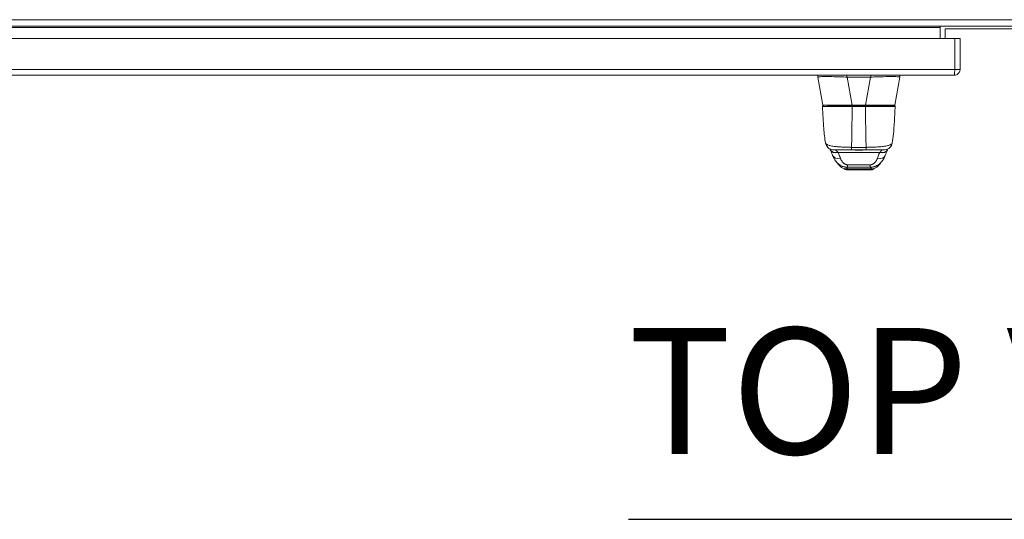
# Model space of a CAD drawing. Units: inches. Extents: x 12 to 413, y 14 to 257.
# Drawn here: x 174 to 197, y 217 to 228 of the extents above; entities that cross this region are included whole.
import ezdxf

# ---------------------------------------------------------------- set-up
doc = ezdxf.new("R2010")
doc.units = ezdxf.units.IN
doc.header["$LTSCALE"] = 25
doc.header["$MEASUREMENT"] = 0
for name, color, linetype, lineweight in [('Symbol (ANSI)', 7, 'Continuous', 5), ('Visible (ANSI)', 7, 'Continuous', 5), ('Visible Narrow (ANSI)', 7, 'Continuous', 5)]:
    doc.layers.add(name, color=color, linetype=linetype, lineweight=lineweight)
doc.styles.add('Text Style168', font='tahoma.ttf')

msp = doc.modelspace()

# ---------------------------------------------------------------- linework, layer by layer
at = {"layer": 'Symbol (ANSI)', "lineweight": 30}
msp.add_line((188.193, 216.604), (207.121, 216.604), dxfattribs=at)
at = {"layer": 'Visible (ANSI)'}
for p, q in [((233.04, 228.322), (161.165, 228.322)), ((195.603, 228.291), (195.603, 228.322)), ((195.603, 228.032), (195.603, 228.291)), ((195.728, 228.26), (198.478, 228.26)), ((195.728, 228.032), (195.728, 228.26)), ((162.017, 228.032), (195.953, 228.032)), ((195.953, 228.032), (195.953, 227.298)), ((195.954, 227.298), (195.954, 228.032)), ((195.954, 228.032), (196.079, 228.032)), ((196.079, 227.298), (196.079, 228.032)), ((195.954, 227.298), (196.079, 227.298)), ((195.938, 227.157), (162.032, 227.157)), ((192.696, 227.157), (192.696, 227.113)), ((192.696, 227.113), (192.696, 227.113)), ((192.814, 226.445), (192.696, 227.113)), ((193.951, 227.113), (193.394, 227.113)), ((194.531, 226.445), (194.649, 227.113)), ((194.649, 227.157), (194.649, 227.113)), ((194.649, 227.113), (194.649, 227.113)), ((192.922, 226.429), (193.512, 226.429)), ((193.833, 226.429), (193.512, 226.429)), ((193.833, 226.429), (194.444, 226.429)), ((193.4, 224.908), (193.951, 224.908)), ((193.953, 224.908), (193.951, 224.908)), ((193.953, 224.908), (193.955, 224.908))]:
    msp.add_line(p, q, dxfattribs=at)
for centre, radius, start, end in [((193.394, 227.242), 0.129, 266.4898, 269.9896), ((193.951, 227.242), 0.129, 270.0104, 273.5102), ((192.82, 226.417), 0.0118, 90, 182.2758), ((192.833, 226.449), 0.0197, 190, 270), ((194.512, 226.449), 0.0197, 270.0001, 350), ((194.523, 226.417), 0.0118, 357.7242, 90)]:
    msp.add_arc(centre, radius, start, end, dxfattribs=at)
for centre, major_axis, ratio, start_param, end_param in [((194.073, 226.012), (0, 0.986), 0.001274, 4.10766, 4.107661), ((193.234, 225.319), (-0.185, -0.067), 0.665998, 6.283185, 6.283223), ((194.113, 225.319), (0.185, -0.067), 0.666643, 6.283145, 6.283185)]:
    msp.add_ellipse(centre, major_axis=major_axis, ratio=ratio, start_param=start_param, end_param=end_param, dxfattribs=at)
for points, knots in [([(195.938, 227.157), (195.986, 227.157), (196.033, 227.183), (196.058, 227.224), (196.072, 227.246), (196.079, 227.272), (196.079, 227.298)], [0, 0, 0, 0, 1.018583, 1.018583, 1.018583, 1.570796, 1.570796, 1.570796, 1.570796]), ([(195.953, 227.298), (195.95, 227.25), (195.947, 227.203), (195.944, 227.178), (195.942, 227.165), (195.94, 227.157), (195.938, 227.157)], [0, 0, 0, 0, 1.018583, 1.018583, 1.018583, 1.570796, 1.570796, 1.570796, 1.570796]), ([(193.386, 227.113), (193.34, 227.116), (193.293, 227.118), (193.192, 227.121), (193.138, 227.123), (193.016, 227.125), (192.952, 227.126), (192.842, 227.126), (192.797, 227.125), (192.739, 227.123), (192.721, 227.121), (192.701, 227.118), (192.696, 227.116), (192.696, 227.113)], [-2.743472, -2.743472, -2.743472, -2.743472, -2.38819, -2.38819, -1.960551, -1.960551, -1.371951, -1.371951, -0.783309, -0.783309, -0.355409, -0.355409, 0, 0, 0, 0]), ([(194.649, 227.113), (194.649, 227.116), (194.644, 227.118), (194.624, 227.121), (194.606, 227.123), (194.549, 227.125), (194.503, 227.126), (194.393, 227.126), (194.329, 227.125), (194.207, 227.123), (194.153, 227.121), (194.052, 227.118), (194.005, 227.116), (193.959, 227.113)], [-2.744293, -2.744293, -2.744293, -2.744293, -2.388759, -2.388759, -1.963257, -1.963257, -1.372369, -1.372369, -0.781853, -0.781853, -0.353962, -0.353962, 0, 0, 0, 0]), ([(192.879, 225.55), (192.861, 225.655), (192.849, 225.769), (192.826, 226.053), (192.816, 226.231), (192.808, 226.417)], [0, 0, 0, 0, 1.138099, 1.138099, 2.63312, 2.63312, 2.63312, 2.63312]), ([(192.833, 226.429), (192.832, 226.429), (192.831, 226.429), (192.829, 226.429), (192.828, 226.429), (192.826, 226.429), (192.825, 226.429), (192.824, 226.429), (192.823, 226.429), (192.822, 226.429), (192.821, 226.429), (192.821, 226.429), (192.821, 226.429), (192.82, 226.429), (192.82, 226.429), (192.82, 226.429)], [0.8748489, 0.8748489, 0.8748489, 0.8748489, 0.8918919, 0.8918919, 0.8918919, 0.9189189, 0.9189189, 0.9189189, 0.9459459, 0.9459459, 0.9459459, 0.972973, 0.972973, 0.972973, 1, 1, 1, 1]), ([(194.523, 226.429), (194.523, 226.429), (194.523, 226.429), (194.523, 226.429), (194.523, 226.429), (194.522, 226.429), (194.522, 226.429), (194.521, 226.429), (194.52, 226.429), (194.519, 226.429), (194.518, 226.429), (194.516, 226.429), (194.514, 226.429), (194.512, 226.429), (194.51, 226.429), (194.507, 226.429), (194.505, 226.429), (194.502, 226.429), (194.498, 226.429), (194.494, 226.429), (194.49, 226.429), (194.485, 226.429), (194.48, 226.429), (194.474, 226.429), (194.468, 226.429), (194.463, 226.429), (194.458, 226.429), (194.452, 226.429)], [0, 0, 0, 0, 0.027027, 0.027027, 0.027027, 0.0540541, 0.0540541, 0.0540541, 0.0810811, 0.0810811, 0.0810811, 0.1081081, 0.1081081, 0.1081081, 0.1351351, 0.1351351, 0.1351351, 0.1621622, 0.1621622, 0.1621622, 0.1891892, 0.1891892, 0.1891892, 0.2162162, 0.2162162, 0.2162162, 0.2362244, 0.2362244, 0.2362244, 0.2362244]), ([(194.534, 226.394), (194.525, 226.167), (194.513, 225.951), (194.486, 225.688), (194.478, 225.618), (194.467, 225.551)], [0, 0, 0, 0, 1.842844, 1.842844, 2.570914, 2.570914, 2.570914, 2.570914]), ([(193.073, 225.386), (193.065, 225.386), (193.057, 225.386), (193.028, 225.39), (193.008, 225.395), (192.97, 225.413), (192.952, 225.425), (192.922, 225.454), (192.909, 225.471), (192.889, 225.508), (192.882, 225.529), (192.879, 225.55)], [0, 0, 0, 0, 0.0597793, 0.0597793, 0.2190973, 0.2190973, 0.3784192, 0.3784192, 0.5376338, 0.5376338, 0.6998376, 0.6998376, 0.6998376, 0.6998376]), ([(194.467, 225.551), (194.463, 225.53), (194.456, 225.509), (194.436, 225.472), (194.424, 225.455), (194.393, 225.426), (194.376, 225.414), (194.338, 225.396), (194.317, 225.39), (194.289, 225.386), (194.28, 225.386), (194.272, 225.386)], [0, 0, 0, 0, 0.1620878, 0.1620878, 0.3213067, 0.3213067, 0.4806284, 0.4806284, 0.6399464, 0.6399464, 0.701197, 0.701197, 0.701197, 0.701197]), ([(193.137, 225.099), (193.108, 225.133), (193.086, 225.169), (193.061, 225.221), (193.055, 225.236), (193.049, 225.252)], [0, 0, 0, 0, 0.3575118, 0.3575118, 0.4986746, 0.4986746, 0.4986746, 0.4986746]), ([(193.073, 225.386), (193.073, 225.386), (193.073, 225.386), (193.073, 225.386), (193.073, 225.386), (193.073, 225.386), (193.074, 225.386), (193.074, 225.386), (193.075, 225.386), (193.076, 225.386), (193.077, 225.386), (193.079, 225.386), (193.081, 225.386), (193.083, 225.386), (193.086, 225.386), (193.089, 225.386), (193.092, 225.386), (193.096, 225.386), (193.1, 225.386), (193.105, 225.386), (193.11, 225.386), (193.117, 225.386), (193.123, 225.386), (193.131, 225.386), (193.14, 225.386), (193.149, 225.386), (193.159, 225.386), (193.17, 225.386), (193.182, 225.386), (193.194, 225.386), (193.207, 225.386), (193.219, 225.386), (193.232, 225.386), (193.245, 225.386), (193.258, 225.386), (193.27, 225.386), (193.283, 225.386), (193.295, 225.386), (193.308, 225.386), (193.32, 225.386), (193.332, 225.386), (193.343, 225.386), (193.355, 225.386), (193.366, 225.386), (193.377, 225.386), (193.388, 225.386), (193.399, 225.386), (193.409, 225.386), (193.419, 225.386), (193.429, 225.386), (193.439, 225.386), (193.448, 225.386), (193.457, 225.386), (193.466, 225.386), (193.475, 225.386), (193.483, 225.386), (193.491, 225.386), (193.499, 225.386)], [0.0907177, 0.0907177, 0.0907177, 0.0907177, 0.1, 0.1, 0.1, 0.15, 0.15, 0.15, 0.2, 0.2, 0.2, 0.25, 0.25, 0.25, 0.3, 0.3, 0.3, 0.35, 0.35, 0.35, 0.4, 0.4, 0.4, 0.45, 0.45, 0.45, 0.5, 0.5, 0.5, 0.55, 0.55, 0.55, 0.6, 0.6, 0.6, 0.65, 0.65, 0.65, 0.7, 0.7, 0.7, 0.75, 0.75, 0.75, 0.8, 0.8, 0.8, 0.85, 0.85, 0.85, 0.9, 0.9, 0.9, 0.95, 0.95, 0.95, 1, 1, 1, 1]), ([(193.499, 225.386), (193.508, 225.386), (193.516, 225.386), (193.524, 225.386), (193.532, 225.386), (193.54, 225.386), (193.548, 225.386), (193.555, 225.386), (193.563, 225.386), (193.57, 225.386), (193.577, 225.386), (193.584, 225.386), (193.59, 225.386), (193.596, 225.386), (193.603, 225.386), (193.608, 225.386), (193.614, 225.386), (193.62, 225.386), (193.625, 225.386), (193.631, 225.386), (193.636, 225.386), (193.64, 225.386), (193.645, 225.386), (193.649, 225.386), (193.654, 225.386), (193.658, 225.386), (193.662, 225.386), (193.666, 225.386), (193.67, 225.386), (193.674, 225.386), (193.678, 225.386), (193.682, 225.386), (193.686, 225.386), (193.69, 225.386), (193.695, 225.386), (193.699, 225.386), (193.704, 225.386), (193.709, 225.386), (193.714, 225.386), (193.719, 225.386), (193.724, 225.386), (193.73, 225.386), (193.736, 225.386), (193.741, 225.386), (193.748, 225.386), (193.754, 225.386), (193.76, 225.386), (193.767, 225.386), (193.774, 225.386), (193.781, 225.386), (193.788, 225.386), (193.796, 225.386), (193.804, 225.386), (193.811, 225.386), (193.82, 225.386), (193.828, 225.386), (193.836, 225.386), (193.845, 225.386)], [0, 0, 0, 0, 0.0526316, 0.0526316, 0.0526316, 0.1052632, 0.1052632, 0.1052632, 0.1578947, 0.1578947, 0.1578947, 0.2105263, 0.2105263, 0.2105263, 0.2631579, 0.2631579, 0.2631579, 0.3157895, 0.3157895, 0.3157895, 0.3684211, 0.3684211, 0.3684211, 0.4210526, 0.4210526, 0.4210526, 0.4736842, 0.4736842, 0.4736842, 0.5263158, 0.5263158, 0.5263158, 0.5789474, 0.5789474, 0.5789474, 0.6315789, 0.6315789, 0.6315789, 0.6842105, 0.6842105, 0.6842105, 0.7368421, 0.7368421, 0.7368421, 0.7894737, 0.7894737, 0.7894737, 0.8421053, 0.8421053, 0.8421053, 0.8947368, 0.8947368, 0.8947368, 0.9473684, 0.9473684, 0.9473684, 1, 1, 1, 1]), ([(193.845, 225.386), (193.853, 225.386), (193.861, 225.386), (193.87, 225.386), (193.879, 225.386), (193.888, 225.386), (193.898, 225.386), (193.908, 225.386), (193.918, 225.386), (193.928, 225.386), (193.939, 225.386), (193.95, 225.386), (193.961, 225.386), (193.973, 225.386), (193.984, 225.386), (193.997, 225.386), (194.009, 225.386), (194.021, 225.386), (194.034, 225.386), (194.047, 225.386), (194.06, 225.386), (194.073, 225.386), (194.086, 225.386), (194.099, 225.386), (194.112, 225.386), (194.126, 225.386), (194.139, 225.386), (194.152, 225.386), (194.164, 225.386), (194.177, 225.386), (194.188, 225.386), (194.199, 225.386), (194.209, 225.386), (194.217, 225.386), (194.226, 225.386), (194.232, 225.386), (194.238, 225.386), (194.244, 225.386), (194.249, 225.386), (194.253, 225.386), (194.256, 225.386), (194.26, 225.386), (194.262, 225.386), (194.265, 225.386), (194.266, 225.386), (194.268, 225.386), (194.269, 225.386), (194.27, 225.386), (194.271, 225.386), (194.272, 225.386), (194.272, 225.386), (194.272, 225.386), (194.272, 225.386), (194.272, 225.386), (194.272, 225.386)], [0, 0, 0, 0, 0.0526316, 0.0526316, 0.0526316, 0.1052632, 0.1052632, 0.1052632, 0.1578947, 0.1578947, 0.1578947, 0.2105263, 0.2105263, 0.2105263, 0.2631579, 0.2631579, 0.2631579, 0.3157895, 0.3157895, 0.3157895, 0.3684211, 0.3684211, 0.3684211, 0.4210526, 0.4210526, 0.4210526, 0.4736842, 0.4736842, 0.4736842, 0.5263158, 0.5263158, 0.5263158, 0.5789474, 0.5789474, 0.5789474, 0.6315789, 0.6315789, 0.6315789, 0.6842105, 0.6842105, 0.6842105, 0.7368421, 0.7368421, 0.7368421, 0.7894737, 0.7894737, 0.7894737, 0.8421053, 0.8421053, 0.8421053, 0.8947368, 0.8947368, 0.8947368, 0.9124959, 0.9124959, 0.9124959, 0.9124959]), ([(193.295, 224.949), (193.281, 224.955), (193.269, 224.962), (193.249, 224.976), (193.24, 224.983), (193.219, 225.001), (193.209, 225.011), (193.184, 225.038), (193.172, 225.054), (193.151, 225.082), (193.142, 225.094), (193.137, 225.099)], [0, 0, 0, 0, 0.136355, 0.136355, 0.286256, 0.286256, 0.530956, 0.530956, 1.018506, 1.018506, 1.538851, 1.538851, 1.538851, 1.538851]), ([(193.321, 224.938), (193.321, 224.938), (193.321, 224.939), (193.32, 224.939), (193.325, 224.936), (193.295, 224.949)], [0.861325, 0.861325, 0.861325, 0.861325, 1.320289, 1.320289, 2.739481, 2.739481, 2.739481, 2.739481]), ([(194.039, 224.944), (194.032, 224.936), (194.007, 224.917), (193.976, 224.908), (193.955, 224.908)], [0.4932831, 0.4932831, 0.4932831, 0.4932831, 0.6666667, 1, 1, 1, 1]), ([(194.056, 224.951), (194.028, 224.938), (194.032, 224.94), (194.031, 224.94), (194.031, 224.94), (194.031, 224.94)], [0, 0, 0, 0, 1.308756, 1.308756, 1.581719, 1.581719, 1.581719, 1.581719]), ([(194.212, 225.101), (194.205, 225.093), (194.191, 225.073), (194.162, 225.036), (194.151, 225.023), (194.127, 224.999), (194.118, 224.99), (194.1, 224.976), (194.093, 224.971), (194.077, 224.961), (194.067, 224.955), (194.056, 224.951)], [0, 0, 0, 0, 0.755136, 0.755136, 1.132624, 1.132624, 1.32968, 1.32968, 1.433174, 1.433174, 1.540426, 1.540426, 1.540426, 1.540426]), ([(193.4, 224.908), (193.387, 224.908), (193.374, 224.911), (193.356, 224.917), (193.35, 224.919), (193.341, 224.924), (193.337, 224.926), (193.332, 224.93), (193.331, 224.931), (193.328, 224.933), (193.327, 224.934), (193.325, 224.935), (193.324, 224.936), (193.323, 224.937), (193.322, 224.938), (193.322, 224.938), (193.321, 224.938), (193.321, 224.939)], [0, 0, 0, 0, 0.0994996, 0.0994996, 0.1455542, 0.1455542, 0.1813681, 0.1813681, 0.1987001, 0.1987001, 0.2197206, 0.2197206, 0.2414846, 0.2414846, 0.277618, 0.277618, 0.3158704, 0.3158704, 0.3158704, 0.3158704])]:
    msp.add_open_spline(points, degree=3, knots=knots, dxfattribs=at)
for points in [[(195.953, 227.292), (195.954, 227.294), (195.954, 227.296), (195.954, 227.298)], [(192.808, 226.417), (192.808, 226.417), (192.808, 226.417), (192.808, 226.417)], [(194.534, 226.394), (194.535, 226.402), (194.535, 226.409), (194.535, 226.417)], [(192.879, 225.55), (192.879, 225.55), (192.879, 225.55), (192.879, 225.55)], [(194.467, 225.551), (194.467, 225.551), (194.467, 225.551), (194.467, 225.551)], [(192.993, 225.388), (192.991, 225.395), (192.988, 225.4), (192.985, 225.406)], [(192.997, 225.38), (192.996, 225.383), (192.995, 225.386), (192.993, 225.388)], [(193.049, 225.252), (193.034, 225.295), (193.016, 225.337), (192.997, 225.38)], [(193.109, 225.386), (193.109, 225.386), (193.109, 225.386), (193.109, 225.386)], [(194.298, 225.252), (194.279, 225.198), (194.251, 225.147), (194.212, 225.101)], [(194.238, 225.386), (194.238, 225.386), (194.238, 225.386), (194.238, 225.386)], [(194.35, 225.381), (194.331, 225.337), (194.314, 225.295), (194.298, 225.252)], [(194.354, 225.389), (194.353, 225.386), (194.351, 225.383), (194.35, 225.381)], [(194.362, 225.407), (194.36, 225.401), (194.357, 225.395), (194.354, 225.389)], [(193.137, 225.099), (193.137, 225.099), (193.137, 225.099), (193.137, 225.099)], [(194.212, 225.101), (194.212, 225.101), (194.212, 225.101), (194.212, 225.101)]]:
    msp.add_open_spline(points, degree=3, dxfattribs=at)
at = {"layer": 'Visible Narrow (ANSI)'}
for p, q in [((161.165, 228.478), (233.04, 228.478)), ((195.603, 228.291), (162.415, 228.291)), ((162.017, 227.298), (195.953, 227.298)), ((193.386, 227.157), (193.386, 227.113)), ((193.512, 226.445), (193.394, 227.113)), ((193.833, 226.445), (193.951, 227.113)), ((193.959, 227.157), (193.959, 227.113)), ((193.833, 226.445), (193.512, 226.445)), ((193.512, 226.445), (193.512, 226.429)), ((193.833, 226.445), (193.833, 226.429)), ((194.331, 226.414), (194.331, 226.414)), ((193.177, 225.324), (194.17, 225.324)), ((193.379, 224.932), (193.97, 224.932))]:
    msp.add_line(p, q, dxfattribs=at)
for centre, major_axis, ratio, start_param, end_param in [((193.533, 226.449), (-0.719, -0.003), 0.004617, 0.000791, 1.54143), ((193.513, 226.417), (0, 0.0118), 0.001246, 0, 1.866224), ((193.829, 226.417), (0, 0.0118), 0.001301, 0, 1.866224), ((193.812, 226.449), (-0.719, 0.003), 0.004617, 1.600163, 3.140801), ((193.499, 225.582), (0, -0.197), 0.001127, 5.489535, 6.283185), ((193.845, 225.582), (0, -0.197), 0.00142, 5.489535, 6.283185), ((194.073, 226.011), (0, 0.63), 0.001274, 3.618537, 3.618541), ((193.172, 225.472), (-0.178, -0.083), 0.683273, 0, 1.261001), ((193.177, 225.46), (-0.18, -0.08), 0.655545, 6.283185, 7.57042), ((193.234, 225.319), (-0.185, -0.067), 0.665998, 0.00004, 1.333212), ((193.141, 225.12), (-0.088, 0.261), 0.479503, 5.433394, 5.469107), ((193.525, 225.369), (0, 0.0197), 0.001276, 0.771324, 0.771359), ((194.073, 226.01), (0, -0.63), 0.001274, 0.123736, 0.123737), ((194.113, 225.319), (0.185, -0.067), 0.666643, 4.94676, 6.283144), ((194.17, 225.46), (0.18, -0.079), 0.656322, 4.992863, 6.283186), ((194.205, 225.12), (-0.088, -0.261), 0.477392, 3.95474, 3.990452), ((194.175, 225.472), (0.179, -0.083), 0.684057, 5.01902, 6.283183), ((193.403, 225.167), (0.001, -0.197), 0.004197, 5.472143, 6.180008), ((193.945, 225.167), (-0.001, -0.197), 0.001649, 0.10317, 0.811034)]:
    msp.add_ellipse(centre, major_axis=major_axis, ratio=ratio, start_param=start_param, end_param=end_param, dxfattribs=at)
for points, knots in [([(193.513, 226.414), (193.511, 226.414), (193.509, 226.414), (193.507, 226.414), (193.505, 226.414), (193.503, 226.414), (193.501, 226.414), (193.501, 226.414), (193.501, 226.414), (193.501, 226.414), (193.498, 226.414), (193.496, 226.414), (193.493, 226.414), (193.493, 226.414), (193.493, 226.414), (193.493, 226.414), (193.491, 226.414), (193.488, 226.414), (193.486, 226.414), (193.485, 226.414), (193.485, 226.414), (193.485, 226.414), (193.483, 226.414), (193.48, 226.414), (193.477, 226.414), (193.477, 226.414), (193.477, 226.414), (193.477, 226.414), (193.474, 226.414), (193.471, 226.414), (193.468, 226.414), (193.468, 226.414), (193.468, 226.414), (193.468, 226.414), (193.465, 226.414), (193.462, 226.414), (193.459, 226.414), (193.459, 226.414), (193.459, 226.414), (193.459, 226.414), (193.455, 226.414), (193.452, 226.414), (193.448, 226.414), (193.448, 226.414), (193.448, 226.414), (193.448, 226.414), (193.445, 226.414), (193.441, 226.414), (193.437, 226.414), (193.437, 226.414), (193.437, 226.414), (193.437, 226.414), (193.432, 226.414), (193.428, 226.414), (193.423, 226.414), (193.423, 226.414), (193.423, 226.414), (193.423, 226.414), (193.419, 226.414), (193.414, 226.414), (193.409, 226.414), (193.409, 226.414), (193.409, 226.414), (193.408, 226.414), (193.403, 226.414), (193.398, 226.414), (193.392, 226.414), (193.392, 226.414), (193.392, 226.414), (193.391, 226.414), (193.386, 226.414), (193.379, 226.414), (193.373, 226.414), (193.373, 226.414), (193.373, 226.414), (193.373, 226.414), (193.366, 226.414), (193.359, 226.414), (193.352, 226.414), (193.352, 226.414), (193.352, 226.414), (193.352, 226.414), (193.345, 226.414), (193.338, 226.414), (193.33, 226.414), (193.33, 226.414), (193.33, 226.414), (193.33, 226.414), (193.322, 226.414), (193.314, 226.414), (193.306, 226.414), (193.306, 226.414), (193.306, 226.414), (193.306, 226.414), (193.298, 226.414), (193.29, 226.414), (193.281, 226.414), (193.281, 226.414), (193.281, 226.414), (193.281, 226.414), (193.272, 226.414), (193.263, 226.414), (193.254, 226.414), (193.254, 226.414), (193.254, 226.414), (193.254, 226.414), (193.244, 226.414), (193.234, 226.414), (193.224, 226.414), (193.224, 226.414), (193.224, 226.414), (193.224, 226.414), (193.214, 226.414), (193.204, 226.414), (193.193, 226.414), (193.193, 226.414), (193.193, 226.414), (193.193, 226.414), (193.182, 226.414), (193.171, 226.414), (193.159, 226.414), (193.159, 226.414), (193.159, 226.414), (193.159, 226.414), (193.147, 226.414), (193.135, 226.414), (193.123, 226.414), (193.123, 226.414), (193.123, 226.414), (193.123, 226.414), (193.111, 226.414), (193.098, 226.414), (193.085, 226.414), (193.085, 226.414), (193.085, 226.414), (193.085, 226.414), (193.072, 226.414), (193.059, 226.414), (193.046, 226.414), (193.046, 226.414), (193.046, 226.414), (193.046, 226.414), (193.032, 226.414), (193.019, 226.414), (193.005, 226.414), (193.005, 226.414), (193.005, 226.414), (193.005, 226.414), (192.991, 226.414), (192.978, 226.415), (192.964, 226.415), (192.964, 226.415), (192.964, 226.415), (192.964, 226.415), (192.95, 226.415), (192.936, 226.415), (192.924, 226.415), (192.924, 226.415), (192.924, 226.415), (192.924, 226.415), (192.912, 226.415), (192.901, 226.415), (192.891, 226.415), (192.891, 226.415), (192.891, 226.415), (192.891, 226.415), (192.882, 226.415), (192.874, 226.415), (192.867, 226.415), (192.867, 226.415), (192.867, 226.415), (192.867, 226.415), (192.86, 226.415), (192.853, 226.415), (192.848, 226.415), (192.848, 226.415), (192.848, 226.415), (192.848, 226.415), (192.843, 226.415), (192.838, 226.416), (192.835, 226.416), (192.835, 226.416), (192.835, 226.416), (192.835, 226.416), (192.831, 226.416), (192.827, 226.416), (192.825, 226.416), (192.825, 226.416), (192.825, 226.416), (192.825, 226.416), (192.822, 226.416), (192.82, 226.416), (192.818, 226.416), (192.818, 226.416), (192.818, 226.416), (192.818, 226.416), (192.816, 226.416), (192.814, 226.416), (192.813, 226.416), (192.813, 226.416), (192.813, 226.416), (192.813, 226.416), (192.812, 226.416), (192.811, 226.416), (192.81, 226.416), (192.81, 226.416), (192.81, 226.416), (192.81, 226.416), (192.81, 226.416), (192.809, 226.416), (192.809, 226.416), (192.809, 226.416), (192.809, 226.416), (192.809, 226.416), (192.809, 226.417), (192.808, 226.417), (192.808, 226.417)], [0, 0, 0, 0, 0.0266821, 0.0266821, 0.0266821, 0.0537236, 0.0537236, 0.0537236, 0.0540541, 0.0540541, 0.0540541, 0.0807638, 0.0807638, 0.0807638, 0.0810811, 0.0810811, 0.0810811, 0.1078045, 0.1078045, 0.1078045, 0.1081081, 0.1081081, 0.1081081, 0.1348444, 0.1348444, 0.1348444, 0.1351351, 0.1351351, 0.1351351, 0.1618839, 0.1618839, 0.1618839, 0.1621622, 0.1621622, 0.1621622, 0.1889244, 0.1889244, 0.1889244, 0.1891892, 0.1891892, 0.1891892, 0.2159652, 0.2159652, 0.2159652, 0.2162162, 0.2162162, 0.2162162, 0.243006, 0.243006, 0.243006, 0.2432432, 0.2432432, 0.2432432, 0.2700466, 0.2700466, 0.2700466, 0.2702703, 0.2702703, 0.2702703, 0.2970878, 0.2970878, 0.2970878, 0.2972973, 0.2972973, 0.2972973, 0.3241293, 0.3241293, 0.3241293, 0.3243243, 0.3243243, 0.3243243, 0.3511695, 0.3511695, 0.3511695, 0.3513514, 0.3513514, 0.3513514, 0.3782099, 0.3782099, 0.3782099, 0.3783784, 0.3783784, 0.3783784, 0.4052505, 0.4052505, 0.4052505, 0.4054054, 0.4054054, 0.4054054, 0.4322909, 0.4322909, 0.4322909, 0.4324324, 0.4324324, 0.4324324, 0.4593316, 0.4593316, 0.4593316, 0.4594595, 0.4594595, 0.4594595, 0.4863722, 0.4863722, 0.4863722, 0.4864865, 0.4864865, 0.4864865, 0.5134128, 0.5134128, 0.5134128, 0.5135135, 0.5135135, 0.5135135, 0.5404535, 0.5404535, 0.5404535, 0.5405405, 0.5405405, 0.5405405, 0.5674942, 0.5674942, 0.5674942, 0.5675676, 0.5675676, 0.5675676, 0.5945348, 0.5945348, 0.5945348, 0.5945946, 0.5945946, 0.5945946, 0.6215754, 0.6215754, 0.6215754, 0.6216216, 0.6216216, 0.6216216, 0.648616, 0.648616, 0.648616, 0.6486486, 0.6486486, 0.6486486, 0.6756567, 0.6756567, 0.6756567, 0.6756757, 0.6756757, 0.6756757, 0.7026974, 0.7026974, 0.7026974, 0.7027027, 0.7027027, 0.7027027, 0.7297297, 0.7297297, 0.7297297, 0.7297378, 0.7297378, 0.7297378, 0.7567568, 0.7567568, 0.7567568, 0.7567785, 0.7567785, 0.7567785, 0.7837838, 0.7837838, 0.7837838, 0.7838193, 0.7838193, 0.7838193, 0.8108108, 0.8108108, 0.8108108, 0.8108599, 0.8108599, 0.8108599, 0.8378378, 0.8378378, 0.8378378, 0.8379005, 0.8379005, 0.8379005, 0.8648649, 0.8648649, 0.8648649, 0.8649412, 0.8649412, 0.8649412, 0.8918919, 0.8918919, 0.8918919, 0.8919818, 0.8919818, 0.8919818, 0.9189189, 0.9189189, 0.9189189, 0.9190223, 0.9190223, 0.9190223, 0.9459459, 0.9459459, 0.9459459, 0.946063, 0.946063, 0.946063, 0.972973, 0.972973, 0.972973, 0.9731035, 0.9731035, 0.9731035, 0.9982359, 0.9982359, 0.9982359, 0.9982359]), ([(193.499, 225.444), (193.5, 225.484), (193.501, 225.527), (193.502, 225.572), (193.503, 225.617), (193.503, 225.665), (193.504, 225.715), (193.505, 225.765), (193.506, 225.818), (193.507, 225.873), (193.508, 225.928), (193.508, 225.986), (193.509, 226.043), (193.51, 226.101), (193.51, 226.159), (193.511, 226.22), (193.512, 226.281), (193.512, 226.346), (193.513, 226.414)], [0, 0, 0, 0, 0.166667, 0.166667, 0.166667, 0.333333, 0.333333, 0.333333, 0.5, 0.5, 0.5, 0.666667, 0.666667, 0.666667, 0.833333, 0.833333, 0.833333, 1, 1, 1, 1]), ([(193.829, 226.414), (193.821, 226.414), (193.813, 226.414), (193.806, 226.414), (193.799, 226.414), (193.792, 226.414), (193.786, 226.414), (193.779, 226.414), (193.773, 226.414), (193.767, 226.414), (193.761, 226.414), (193.756, 226.414), (193.751, 226.414), (193.745, 226.414), (193.74, 226.414), (193.735, 226.414), (193.731, 226.414), (193.726, 226.414), (193.722, 226.414), (193.717, 226.414), (193.713, 226.414), (193.709, 226.414), (193.705, 226.414), (193.701, 226.414), (193.698, 226.414), (193.694, 226.414), (193.69, 226.414), (193.687, 226.414), (193.683, 226.414), (193.679, 226.414), (193.675, 226.414), (193.671, 226.414), (193.666, 226.414), (193.662, 226.414), (193.658, 226.414), (193.655, 226.414), (193.651, 226.414), (193.647, 226.414), (193.644, 226.414), (193.64, 226.414), (193.636, 226.414), (193.632, 226.414), (193.628, 226.414), (193.624, 226.414), (193.619, 226.414), (193.615, 226.414), (193.61, 226.414), (193.606, 226.414), (193.601, 226.414), (193.596, 226.414), (193.591, 226.414), (193.586, 226.414), (193.581, 226.414), (193.575, 226.414), (193.57, 226.414), (193.564, 226.414), (193.558, 226.414), (193.552, 226.414), (193.546, 226.414), (193.54, 226.414), (193.533, 226.414), (193.527, 226.414), (193.52, 226.414), (193.513, 226.414)], [0, 0, 0, 0, 0.047619, 0.047619, 0.047619, 0.095238, 0.095238, 0.095238, 0.142857, 0.142857, 0.142857, 0.190476, 0.190476, 0.190476, 0.238095, 0.238095, 0.238095, 0.285714, 0.285714, 0.285714, 0.333333, 0.333333, 0.333333, 0.380952, 0.380952, 0.380952, 0.428571, 0.428571, 0.428571, 0.47619, 0.47619, 0.47619, 0.52381, 0.52381, 0.52381, 0.571429, 0.571429, 0.571429, 0.619048, 0.619048, 0.619048, 0.666667, 0.666667, 0.666667, 0.714286, 0.714286, 0.714286, 0.761905, 0.761905, 0.761905, 0.809524, 0.809524, 0.809524, 0.857143, 0.857143, 0.857143, 0.904762, 0.904762, 0.904762, 0.952381, 0.952381, 0.952381, 1, 1, 1, 1]), ([(194.535, 226.417), (194.535, 226.417), (194.535, 226.417), (194.535, 226.416), (194.535, 226.416), (194.534, 226.416), (194.533, 226.416), (194.533, 226.416), (194.532, 226.416), (194.53, 226.416), (194.529, 226.416), (194.528, 226.416), (194.526, 226.416), (194.524, 226.416), (194.522, 226.416), (194.519, 226.416), (194.516, 226.416), (194.513, 226.416), (194.509, 226.416), (194.505, 226.416), (194.501, 226.416), (194.496, 226.415), (194.491, 226.415), (194.485, 226.415), (194.479, 226.415), (194.472, 226.415), (194.465, 226.415), (194.456, 226.415), (194.448, 226.415), (194.438, 226.415), (194.427, 226.415), (194.416, 226.415), (194.403, 226.415), (194.389, 226.415), (194.375, 226.415), (194.36, 226.414), (194.346, 226.414), (194.331, 226.414), (194.316, 226.414), (194.302, 226.414), (194.288, 226.414), (194.274, 226.414), (194.261, 226.414), (194.247, 226.414), (194.234, 226.414), (194.222, 226.414), (194.209, 226.414), (194.197, 226.414), (194.185, 226.414), (194.173, 226.414), (194.161, 226.414), (194.15, 226.414), (194.139, 226.414), (194.128, 226.414), (194.118, 226.414), (194.108, 226.414), (194.098, 226.414), (194.089, 226.414), (194.079, 226.414), (194.07, 226.414), (194.061, 226.414), (194.052, 226.414), (194.044, 226.414), (194.036, 226.414), (194.027, 226.414), (194.019, 226.414), (194.012, 226.414), (194.004, 226.414), (193.997, 226.414), (193.99, 226.414), (193.983, 226.414), (193.976, 226.414), (193.969, 226.414), (193.963, 226.414), (193.956, 226.414), (193.95, 226.414), (193.944, 226.414), (193.939, 226.414), (193.933, 226.414), (193.928, 226.414), (193.923, 226.414), (193.918, 226.414), (193.914, 226.414), (193.909, 226.414), (193.905, 226.414), (193.901, 226.414), (193.897, 226.414), (193.894, 226.414), (193.89, 226.414), (193.887, 226.414), (193.883, 226.414), (193.88, 226.414), (193.877, 226.414), (193.874, 226.414), (193.871, 226.414), (193.868, 226.414), (193.865, 226.414), (193.862, 226.414), (193.859, 226.414), (193.856, 226.414), (193.854, 226.414), (193.851, 226.414), (193.849, 226.414), (193.846, 226.414), (193.844, 226.414), (193.841, 226.414), (193.839, 226.414), (193.837, 226.414), (193.835, 226.414), (193.833, 226.414), (193.831, 226.414), (193.829, 226.414)], [0, 0, 0, 0, 0.027027, 0.027027, 0.027027, 0.054054, 0.054054, 0.054054, 0.081081, 0.081081, 0.081081, 0.108108, 0.108108, 0.108108, 0.135135, 0.135135, 0.135135, 0.162162, 0.162162, 0.162162, 0.189189, 0.189189, 0.189189, 0.216216, 0.216216, 0.216216, 0.243243, 0.243243, 0.243243, 0.27027, 0.27027, 0.27027, 0.297297, 0.297297, 0.297297, 0.324324, 0.324324, 0.324324, 0.351351, 0.351351, 0.351351, 0.378378, 0.378378, 0.378378, 0.405405, 0.405405, 0.405405, 0.432432, 0.432432, 0.432432, 0.459459, 0.459459, 0.459459, 0.486486, 0.486486, 0.486486, 0.513514, 0.513514, 0.513514, 0.540541, 0.540541, 0.540541, 0.567568, 0.567568, 0.567568, 0.594595, 0.594595, 0.594595, 0.621622, 0.621622, 0.621622, 0.648649, 0.648649, 0.648649, 0.675676, 0.675676, 0.675676, 0.702703, 0.702703, 0.702703, 0.72973, 0.72973, 0.72973, 0.756757, 0.756757, 0.756757, 0.783784, 0.783784, 0.783784, 0.810811, 0.810811, 0.810811, 0.837838, 0.837838, 0.837838, 0.864865, 0.864865, 0.864865, 0.891892, 0.891892, 0.891892, 0.918919, 0.918919, 0.918919, 0.945946, 0.945946, 0.945946, 0.972973, 0.972973, 0.972973, 1, 1, 1, 1]), ([(193.845, 225.444), (193.844, 225.484), (193.843, 225.527), (193.842, 225.572), (193.84, 225.617), (193.839, 225.665), (193.839, 225.715), (193.838, 225.765), (193.837, 225.818), (193.836, 225.873), (193.835, 225.928), (193.834, 225.986), (193.833, 226.043), (193.833, 226.101), (193.832, 226.159), (193.831, 226.22), (193.83, 226.281), (193.83, 226.346), (193.829, 226.414)], [0, 0, 0, 0, 0.166667, 0.166667, 0.166667, 0.333333, 0.333333, 0.333333, 0.5, 0.5, 0.5, 0.666667, 0.666667, 0.666667, 0.833333, 0.833333, 0.833333, 1, 1, 1, 1]), ([(192.879, 225.55), (192.879, 225.55), (192.879, 225.549), (192.879, 225.549), (192.879, 225.549), (192.879, 225.549), (192.879, 225.549), (192.879, 225.546), (192.88, 225.543), (192.882, 225.541), (192.882, 225.541), (192.882, 225.541), (192.882, 225.541), (192.883, 225.538), (192.885, 225.535), (192.887, 225.532), (192.887, 225.532), (192.887, 225.532), (192.887, 225.532), (192.889, 225.529), (192.892, 225.526), (192.895, 225.523), (192.895, 225.523), (192.895, 225.523), (192.895, 225.523), (192.899, 225.52), (192.903, 225.517), (192.908, 225.514), (192.908, 225.514), (192.908, 225.514), (192.908, 225.514), (192.913, 225.511), (192.919, 225.508), (192.926, 225.505), (192.926, 225.505), (192.926, 225.505), (192.926, 225.505), (192.933, 225.502), (192.942, 225.499), (192.951, 225.495), (192.951, 225.495), (192.951, 225.495), (192.951, 225.495), (192.961, 225.492), (192.972, 225.489), (192.986, 225.486), (192.986, 225.486), (192.986, 225.486), (192.986, 225.486), (192.999, 225.482), (193.014, 225.479), (193.031, 225.476), (193.031, 225.476), (193.031, 225.476), (193.031, 225.476), (193.047, 225.473), (193.065, 225.47), (193.083, 225.468), (193.083, 225.468), (193.084, 225.468), (193.084, 225.468), (193.102, 225.465), (193.12, 225.463), (193.138, 225.461), (193.138, 225.461), (193.138, 225.461), (193.138, 225.461), (193.157, 225.459), (193.175, 225.458), (193.193, 225.456), (193.193, 225.456), (193.193, 225.456), (193.193, 225.456), (193.21, 225.455), (193.228, 225.454), (193.245, 225.453), (193.245, 225.453), (193.245, 225.453), (193.245, 225.453), (193.262, 225.452), (193.279, 225.451), (193.295, 225.45), (193.295, 225.45), (193.295, 225.45), (193.295, 225.45), (193.311, 225.449), (193.327, 225.448), (193.342, 225.448), (193.342, 225.448), (193.342, 225.448), (193.342, 225.448), (193.357, 225.447), (193.372, 225.447), (193.386, 225.446), (193.386, 225.446), (193.386, 225.446), (193.386, 225.446), (193.4, 225.446), (193.414, 225.446), (193.427, 225.445), (193.427, 225.445), (193.427, 225.445), (193.427, 225.445), (193.44, 225.445), (193.452, 225.445), (193.464, 225.445), (193.464, 225.445), (193.464, 225.445), (193.464, 225.445), (193.476, 225.445), (193.488, 225.444), (193.499, 225.444)], [0.090722, 0.090722, 0.090722, 0.090722, 0.0998075, 0.0998075, 0.0998075, 0.1, 0.1, 0.1, 0.1498263, 0.1498263, 0.1498263, 0.15, 0.15, 0.15, 0.1998418, 0.1998418, 0.1998418, 0.2, 0.2, 0.2, 0.2498601, 0.2498601, 0.2498601, 0.25, 0.25, 0.25, 0.2998778, 0.2998778, 0.2998778, 0.3, 0.3, 0.3, 0.3498939, 0.3498939, 0.3498939, 0.35, 0.35, 0.35, 0.399912, 0.399912, 0.399912, 0.4, 0.4, 0.4, 0.4499303, 0.4499303, 0.4499303, 0.45, 0.45, 0.45, 0.4999478, 0.4999478, 0.4999478, 0.5, 0.5, 0.5, 0.5499645, 0.5499645, 0.5499645, 0.55, 0.55, 0.55, 0.5999816, 0.5999816, 0.5999816, 0.6, 0.6, 0.6, 0.6499987, 0.6499987, 0.6499987, 0.65, 0.65, 0.65, 0.7, 0.7, 0.7, 0.7000161, 0.7000161, 0.7000161, 0.75, 0.75, 0.75, 0.7500335, 0.7500335, 0.7500335, 0.8, 0.8, 0.8, 0.8000508, 0.8000508, 0.8000508, 0.85, 0.85, 0.85, 0.8500682, 0.8500682, 0.8500682, 0.9, 0.9, 0.9, 0.9000857, 0.9000857, 0.9000857, 0.95, 0.95, 0.95, 0.9501023, 0.9501023, 0.9501023, 1, 1, 1, 1]), ([(193.499, 225.444), (193.507, 225.444), (193.516, 225.444), (193.524, 225.444), (193.532, 225.444), (193.54, 225.444), (193.548, 225.444), (193.555, 225.444), (193.562, 225.444), (193.57, 225.444), (193.577, 225.444), (193.583, 225.444), (193.59, 225.444), (193.596, 225.444), (193.602, 225.444), (193.608, 225.444), (193.614, 225.444), (193.62, 225.444), (193.625, 225.444), (193.63, 225.444), (193.635, 225.444), (193.64, 225.444), (193.645, 225.444), (193.649, 225.444), (193.653, 225.444), (193.658, 225.444), (193.662, 225.444), (193.666, 225.444), (193.67, 225.444), (193.674, 225.444), (193.678, 225.444), (193.682, 225.444), (193.686, 225.444), (193.69, 225.444), (193.695, 225.444), (193.699, 225.444), (193.704, 225.444), (193.709, 225.444), (193.714, 225.444), (193.719, 225.444), (193.724, 225.444), (193.73, 225.444), (193.736, 225.444), (193.741, 225.444), (193.748, 225.444), (193.754, 225.444), (193.76, 225.444), (193.767, 225.444), (193.774, 225.444), (193.781, 225.444), (193.788, 225.444), (193.796, 225.444), (193.803, 225.444), (193.811, 225.444), (193.819, 225.444), (193.828, 225.444), (193.836, 225.444), (193.845, 225.444)], [0, 0, 0, 0, 0.052632, 0.052632, 0.052632, 0.105263, 0.105263, 0.105263, 0.157895, 0.157895, 0.157895, 0.210526, 0.210526, 0.210526, 0.263158, 0.263158, 0.263158, 0.315789, 0.315789, 0.315789, 0.368421, 0.368421, 0.368421, 0.421053, 0.421053, 0.421053, 0.473684, 0.473684, 0.473684, 0.526316, 0.526316, 0.526316, 0.578947, 0.578947, 0.578947, 0.631579, 0.631579, 0.631579, 0.684211, 0.684211, 0.684211, 0.736842, 0.736842, 0.736842, 0.789474, 0.789474, 0.789474, 0.842105, 0.842105, 0.842105, 0.894737, 0.894737, 0.894737, 0.947368, 0.947368, 0.947368, 1, 1, 1, 1]), ([(193.845, 225.444), (193.856, 225.444), (193.868, 225.445), (193.881, 225.445), (193.893, 225.445), (193.906, 225.445), (193.92, 225.445), (193.934, 225.446), (193.948, 225.446), (193.963, 225.446), (193.978, 225.447), (193.993, 225.447), (194.01, 225.448), (194.026, 225.449), (194.042, 225.449), (194.059, 225.45), (194.077, 225.451), (194.094, 225.452), (194.112, 225.453), (194.13, 225.455), (194.149, 225.456), (194.168, 225.458), (194.186, 225.459), (194.205, 225.461), (194.224, 225.463), (194.243, 225.466), (194.262, 225.468), (194.281, 225.471), (194.299, 225.474), (194.318, 225.477), (194.334, 225.48), (194.351, 225.484), (194.365, 225.487), (194.377, 225.491), (194.39, 225.494), (194.4, 225.498), (194.409, 225.501), (194.418, 225.504), (194.425, 225.508), (194.431, 225.511), (194.437, 225.515), (194.442, 225.518), (194.447, 225.521), (194.451, 225.524), (194.454, 225.527), (194.457, 225.53), (194.459, 225.533), (194.461, 225.537), (194.463, 225.539), (194.464, 225.542), (194.465, 225.545), (194.466, 225.548), (194.466, 225.549), (194.467, 225.55), (194.467, 225.551)], [0, 0, 0, 0, 0.0526316, 0.0526316, 0.0526316, 0.1052632, 0.1052632, 0.1052632, 0.1578947, 0.1578947, 0.1578947, 0.2105263, 0.2105263, 0.2105263, 0.2631579, 0.2631579, 0.2631579, 0.3157895, 0.3157895, 0.3157895, 0.3684211, 0.3684211, 0.3684211, 0.4210526, 0.4210526, 0.4210526, 0.4736842, 0.4736842, 0.4736842, 0.5263158, 0.5263158, 0.5263158, 0.5789474, 0.5789474, 0.5789474, 0.6315789, 0.6315789, 0.6315789, 0.6842105, 0.6842105, 0.6842105, 0.7368421, 0.7368421, 0.7368421, 0.7894737, 0.7894737, 0.7894737, 0.8421053, 0.8421053, 0.8421053, 0.8947368, 0.8947368, 0.8947368, 0.9125042, 0.9125042, 0.9125042, 0.9125042]), ([(193.172, 225.33), (193.17, 225.332), (193.168, 225.334), (193.166, 225.337), (193.164, 225.339), (193.162, 225.341), (193.16, 225.343), (193.158, 225.345), (193.156, 225.347), (193.154, 225.349), (193.152, 225.352), (193.15, 225.354), (193.148, 225.356), (193.146, 225.358), (193.144, 225.36), (193.142, 225.362), (193.139, 225.365), (193.137, 225.367), (193.135, 225.369), (193.133, 225.371), (193.131, 225.373), (193.128, 225.375), (193.126, 225.377), (193.124, 225.379), (193.122, 225.38), (193.119, 225.382), (193.117, 225.383), (193.115, 225.384), (193.113, 225.385), (193.111, 225.386), (193.109, 225.386)], [0, 0, 0, 0, 0.1, 0.1, 0.1, 0.2, 0.2, 0.2, 0.3, 0.3, 0.3, 0.4, 0.4, 0.4, 0.5, 0.5, 0.5, 0.6, 0.6, 0.6, 0.7, 0.7, 0.7, 0.8, 0.8, 0.8, 0.9, 0.9, 0.9, 0.9999692, 0.9999692, 0.9999692, 0.9999692]), ([(193.234, 225.183), (193.228, 225.2), (193.222, 225.216), (193.216, 225.232), (193.209, 225.248), (193.203, 225.264), (193.196, 225.279), (193.19, 225.295), (193.183, 225.31), (193.177, 225.324)], [0, 0, 0, 0, 0.333333, 0.333333, 0.333333, 0.666667, 0.666667, 0.666667, 1, 1, 1, 1]), ([(193.402, 225.031), (193.4, 225.031), (193.397, 225.031), (193.394, 225.031), (193.391, 225.032), (193.388, 225.032), (193.385, 225.032), (193.382, 225.033), (193.379, 225.033), (193.375, 225.034), (193.372, 225.035), (193.368, 225.036), (193.365, 225.037), (193.361, 225.038), (193.357, 225.039), (193.353, 225.041), (193.35, 225.043), (193.346, 225.044), (193.342, 225.046), (193.338, 225.048), (193.334, 225.051), (193.329, 225.053), (193.325, 225.056), (193.321, 225.059), (193.317, 225.062), (193.313, 225.065), (193.309, 225.069), (193.304, 225.073), (193.3, 225.077), (193.296, 225.081), (193.292, 225.086), (193.287, 225.09), (193.283, 225.096), (193.279, 225.101), (193.274, 225.107), (193.27, 225.113), (193.266, 225.12), (193.261, 225.126), (193.257, 225.133), (193.253, 225.141), (193.249, 225.148), (193.245, 225.156), (193.242, 225.163), (193.239, 225.17), (193.236, 225.177), (193.234, 225.183)], [0, 0, 0, 0, 0.066667, 0.066667, 0.066667, 0.133333, 0.133333, 0.133333, 0.2, 0.2, 0.2, 0.266667, 0.266667, 0.266667, 0.333333, 0.333333, 0.333333, 0.4, 0.4, 0.4, 0.466667, 0.466667, 0.466667, 0.533333, 0.533333, 0.533333, 0.6, 0.6, 0.6, 0.666667, 0.666667, 0.666667, 0.733333, 0.733333, 0.733333, 0.8, 0.8, 0.8, 0.866667, 0.866667, 0.866667, 0.933333, 0.933333, 0.933333, 1, 1, 1, 1]), ([(193.904, 225.386), (193.894, 225.386), (193.884, 225.385), (193.872, 225.385), (193.861, 225.385), (193.848, 225.384), (193.834, 225.384), (193.821, 225.383), (193.806, 225.383), (193.791, 225.382), (193.775, 225.381), (193.759, 225.381), (193.742, 225.38), (193.725, 225.38), (193.707, 225.379), (193.689, 225.379), (193.671, 225.379), (193.653, 225.379), (193.635, 225.38), (193.617, 225.38), (193.599, 225.38), (193.581, 225.381), (193.563, 225.382), (193.546, 225.382), (193.529, 225.383), (193.513, 225.384), (193.497, 225.384), (193.482, 225.385), (193.468, 225.385), (193.455, 225.386), (193.443, 225.386)], [0, 0, 0, 0, 0.1, 0.1, 0.1, 0.2, 0.2, 0.2, 0.3, 0.3, 0.3, 0.4, 0.4, 0.4, 0.5, 0.5, 0.5, 0.6, 0.6, 0.6, 0.7, 0.7, 0.7, 0.8, 0.8, 0.8, 0.9, 0.9, 0.9, 1, 1, 1, 1]), ([(194.113, 225.183), (194.111, 225.177), (194.108, 225.171), (194.105, 225.164), (194.102, 225.157), (194.099, 225.15), (194.095, 225.142), (194.091, 225.135), (194.086, 225.127), (194.082, 225.121), (194.078, 225.114), (194.073, 225.108), (194.069, 225.102), (194.065, 225.096), (194.06, 225.091), (194.056, 225.086), (194.052, 225.081), (194.047, 225.077), (194.043, 225.073), (194.039, 225.069), (194.034, 225.065), (194.03, 225.062), (194.026, 225.059), (194.022, 225.056), (194.017, 225.053), (194.013, 225.051), (194.009, 225.048), (194.005, 225.046), (194.001, 225.044), (193.998, 225.042), (193.994, 225.041), (193.99, 225.039), (193.986, 225.038), (193.983, 225.037), (193.979, 225.036), (193.976, 225.035), (193.972, 225.034), (193.969, 225.033), (193.966, 225.033), (193.963, 225.032), (193.959, 225.032), (193.956, 225.032), (193.953, 225.031), (193.951, 225.031), (193.948, 225.031), (193.945, 225.031)], [0, 0, 0, 0, 0.0666667, 0.0666667, 0.0666667, 0.1333333, 0.1333333, 0.1333333, 0.2, 0.2, 0.2, 0.2666667, 0.2666667, 0.2666667, 0.3333333, 0.3333333, 0.3333333, 0.4, 0.4, 0.4, 0.4666667, 0.4666667, 0.4666667, 0.5333333, 0.5333333, 0.5333333, 0.6, 0.6, 0.6, 0.6666667, 0.6666667, 0.6666667, 0.7333333, 0.7333333, 0.7333333, 0.8, 0.8, 0.8, 0.8666667, 0.8666667, 0.8666667, 0.9333333, 0.9333333, 0.9333333, 1, 1, 1, 1]), ([(194.17, 225.324), (194.163, 225.31), (194.157, 225.295), (194.15, 225.279), (194.144, 225.264), (194.138, 225.248), (194.131, 225.232), (194.125, 225.216), (194.119, 225.2), (194.113, 225.183)], [0, 0, 0, 0, 0.333333, 0.333333, 0.333333, 0.666667, 0.666667, 0.666667, 1, 1, 1, 1]), ([(194.238, 225.386), (194.236, 225.386), (194.234, 225.385), (194.231, 225.384), (194.229, 225.383), (194.227, 225.382), (194.225, 225.38), (194.222, 225.379), (194.22, 225.377), (194.218, 225.375), (194.216, 225.373), (194.214, 225.371), (194.211, 225.369), (194.209, 225.367), (194.207, 225.365), (194.205, 225.362), (194.203, 225.36), (194.201, 225.358), (194.199, 225.356), (194.197, 225.354), (194.195, 225.351), (194.193, 225.349), (194.191, 225.347), (194.189, 225.345), (194.187, 225.343), (194.185, 225.341), (194.183, 225.339), (194.181, 225.337), (194.179, 225.334), (194.177, 225.332), (194.175, 225.33)], [0.0000309, 0.0000309, 0.0000309, 0.0000309, 0.1, 0.1, 0.1, 0.2, 0.2, 0.2, 0.3, 0.3, 0.3, 0.4, 0.4, 0.4, 0.5, 0.5, 0.5, 0.6, 0.6, 0.6, 0.7, 0.7, 0.7, 0.8, 0.8, 0.8, 0.9, 0.9, 0.9, 1, 1, 1, 1]), ([(193.403, 224.971), (193.397, 224.971), (193.39, 224.971), (193.383, 224.972), (193.376, 224.972), (193.368, 224.973), (193.361, 224.974), (193.353, 224.975), (193.346, 224.976), (193.338, 224.978), (193.33, 224.979), (193.321, 224.981), (193.313, 224.984), (193.304, 224.986), (193.296, 224.989), (193.287, 224.993), (193.278, 224.996), (193.269, 225), (193.259, 225.004), (193.25, 225.009), (193.241, 225.014), (193.231, 225.019), (193.222, 225.025), (193.212, 225.031), (193.203, 225.038), (193.193, 225.045), (193.184, 225.052), (193.175, 225.061), (193.165, 225.069), (193.156, 225.078), (193.147, 225.087), (193.144, 225.091), (193.14, 225.095), (193.137, 225.099)], [0, 0, 0, 0, 0.0666667, 0.0666667, 0.0666667, 0.1333333, 0.1333333, 0.1333333, 0.2, 0.2, 0.2, 0.2666667, 0.2666667, 0.2666667, 0.3333333, 0.3333333, 0.3333333, 0.4, 0.4, 0.4, 0.4666667, 0.4666667, 0.4666667, 0.5333333, 0.5333333, 0.5333333, 0.6, 0.6, 0.6, 0.6666667, 0.6666667, 0.6666667, 0.6931384, 0.6931384, 0.6931384, 0.6931384]), ([(193.295, 224.949), (193.308, 224.944), (193.321, 224.94), (193.335, 224.937), (193.35, 224.934), (193.364, 224.932), (193.379, 224.932)], [0.7192101, 0.7192101, 0.7192101, 0.7192101, 0.8571429, 0.8571429, 0.8571429, 1, 1, 1, 1]), ([(193.379, 224.932), (193.379, 224.933), (193.381, 224.936), (193.383, 224.94), (193.386, 224.944), (193.389, 224.949), (193.392, 224.954), (193.395, 224.96), (193.399, 224.966), (193.403, 224.971)], [0, 0, 0, 0, 0.333333, 0.333333, 0.333333, 0.666667, 0.666667, 0.666667, 1, 1, 1, 1]), ([(193.945, 225.031), (193.902, 225.031), (193.857, 225.031), (193.812, 225.031), (193.767, 225.031), (193.72, 225.031), (193.674, 225.031), (193.627, 225.031), (193.581, 225.031), (193.535, 225.031), (193.49, 225.031), (193.446, 225.031), (193.402, 225.031)], [0, 0, 0, 0, 0.25, 0.25, 0.25, 0.5, 0.5, 0.5, 0.75, 0.75, 0.75, 1, 1, 1, 1]), ([(193.945, 224.971), (193.901, 224.971), (193.858, 224.971), (193.812, 224.971), (193.767, 224.971), (193.72, 224.971), (193.674, 224.971), (193.627, 224.971), (193.58, 224.971), (193.535, 224.971), (193.49, 224.971), (193.446, 224.971), (193.403, 224.971)], [0, 0, 0, 0, 0.25, 0.25, 0.25, 0.5, 0.5, 0.5, 0.75, 0.75, 0.75, 1, 1, 1, 1]), ([(194.212, 225.101), (194.208, 225.097), (194.205, 225.092), (194.201, 225.088), (194.201, 225.088), (194.201, 225.088), (194.201, 225.088), (194.191, 225.078), (194.182, 225.069), (194.173, 225.06), (194.173, 225.06), (194.173, 225.06), (194.173, 225.06), (194.163, 225.052), (194.154, 225.044), (194.144, 225.037), (194.144, 225.037), (194.144, 225.037), (194.144, 225.037), (194.134, 225.03), (194.125, 225.024), (194.115, 225.019), (194.115, 225.019), (194.115, 225.019), (194.115, 225.019), (194.106, 225.013), (194.097, 225.008), (194.088, 225.004), (194.088, 225.004), (194.088, 225.004), (194.087, 225.004), (194.078, 224.999), (194.069, 224.996), (194.061, 224.992), (194.061, 224.992), (194.061, 224.992), (194.061, 224.992), (194.052, 224.989), (194.043, 224.986), (194.035, 224.984), (194.035, 224.984), (194.035, 224.984), (194.035, 224.984), (194.027, 224.982), (194.019, 224.98), (194.011, 224.978), (194.011, 224.978), (194.011, 224.978), (194.011, 224.978), (194.003, 224.976), (193.995, 224.975), (193.988, 224.974), (193.988, 224.974), (193.988, 224.974), (193.988, 224.974), (193.98, 224.973), (193.973, 224.972), (193.966, 224.972), (193.966, 224.972), (193.966, 224.972), (193.966, 224.972), (193.958, 224.971), (193.951, 224.971), (193.945, 224.971)], [0.304806, 0.304806, 0.304806, 0.304806, 0.3333173, 0.3333173, 0.3333173, 0.3333333, 0.3333333, 0.3333333, 0.4, 0.4, 0.4, 0.4000348, 0.4000348, 0.4000348, 0.4666667, 0.4666667, 0.4666667, 0.466752, 0.466752, 0.466752, 0.5333333, 0.5333333, 0.5333333, 0.5334645, 0.5334645, 0.5334645, 0.6, 0.6, 0.6, 0.6001826, 0.6001826, 0.6001826, 0.6666667, 0.6666667, 0.6666667, 0.6668966, 0.6668966, 0.6668966, 0.7333333, 0.7333333, 0.7333333, 0.7336125, 0.7336125, 0.7336125, 0.8, 0.8, 0.8, 0.8003274, 0.8003274, 0.8003274, 0.8666667, 0.8666667, 0.8666667, 0.8670429, 0.8670429, 0.8670429, 0.9333333, 0.9333333, 0.9333333, 0.9337573, 0.9337573, 0.9337573, 1, 1, 1, 1]), ([(193.97, 224.932), (193.969, 224.933), (193.968, 224.936), (193.965, 224.94), (193.963, 224.944), (193.96, 224.949), (193.956, 224.954), (193.952, 224.96), (193.949, 224.966), (193.945, 224.971)], [0, 0, 0, 0, 0.333333, 0.333333, 0.333333, 0.666667, 0.666667, 0.666667, 1, 1, 1, 1]), ([(193.97, 224.932), (193.985, 224.932), (193.999, 224.934), (194.014, 224.937), (194.028, 224.94), (194.042, 224.944), (194.055, 224.95), (194.056, 224.95), (194.056, 224.95), (194.056, 224.951)], [0, 0, 0, 0, 0.1428571, 0.1428571, 0.1428571, 0.2857143, 0.2857143, 0.2857143, 0.2893546, 0.2893546, 0.2893546, 0.2893546]), ([(193.4, 224.908), (193.4, 224.908), (193.398, 224.911), (193.395, 224.915), (193.392, 224.918), (193.387, 224.922), (193.384, 224.925), (193.381, 224.928), (193.379, 224.93), (193.379, 224.932)], [0, 0, 0, 0, 0.333333, 0.333333, 0.333333, 0.666667, 0.666667, 0.666667, 1, 1, 1, 1]), ([(193.951, 224.908), (193.958, 224.908), (193.97, 224.909), (193.986, 224.913), (193.999, 224.918), (194.011, 224.924), (194.021, 224.931), (194.028, 224.936), (194.031, 224.939), (194.032, 224.94)], [0, 0, 0, 0, 0.0666667, 0.1333333, 0.2, 0.2666667, 0.3333333, 0.4, 0.4219213, 0.4219213, 0.4219213, 0.4219213]), ([(193.951, 224.908), (193.951, 224.908), (193.953, 224.911), (193.956, 224.915), (193.959, 224.918), (193.963, 224.922), (193.966, 224.925), (193.969, 224.928), (193.971, 224.93), (193.97, 224.932)], [0, 0, 0, 0, 0.333333, 0.333333, 0.333333, 0.666667, 0.666667, 0.666667, 1, 1, 1, 1]), ([(194.034, 224.941), (194.033, 224.94), (194.032, 224.939), (194.031, 224.938), (194.028, 224.935), (194.025, 224.933), (194.022, 224.931), (194.019, 224.929), (194.015, 224.926), (194.012, 224.924), (194.008, 224.922), (194.004, 224.92), (194, 224.918), (193.996, 224.916), (193.991, 224.915), (193.986, 224.913), (193.982, 224.912), (193.976, 224.911), (193.971, 224.91), (193.965, 224.909), (193.959, 224.908), (193.953, 224.908)], [0.5715244, 0.5715244, 0.5715244, 0.5715244, 0.6, 0.6, 0.6, 0.6666667, 0.6666667, 0.6666667, 0.7333333, 0.7333333, 0.7333333, 0.8, 0.8, 0.8, 0.8666667, 0.8666667, 0.8666667, 0.9333333, 0.9333333, 0.9333333, 1, 1, 1, 1])]:
    msp.add_open_spline(points, degree=3, knots=knots, dxfattribs=at)

# ---------------------------------------------------------------- texts
at = {"layer": 'Symbol (ANSI)', "insert": (188.19, 217.216), "char_height": 3, "attachment_point": 7, "style": 'Text Style168'}
msp.add_mtext('TOP VIEW', dxfattribs=at)

doc.saveas('drawing.dxf')
